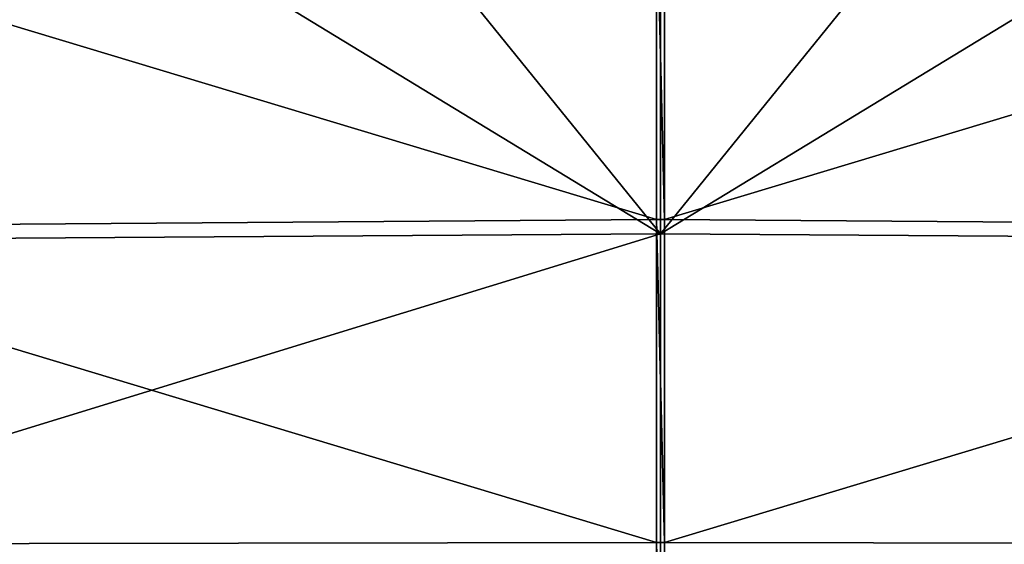
# Model space of a CAD drawing. Units: inches. Extents: x -2.45 to 2.45, y -2.24 to 1.97.
# Drawn here: x -1.38 to 0.74, y -0.29 to 0.84 of the extents above; entities that cross this region are included whole.
import ezdxf

# ---------------------------------------------------------------- set-up
doc = ezdxf.new("R2010")
doc.units = ezdxf.units.IN
doc.header["$LTSCALE"] = 26.699852
doc.header["$MEASUREMENT"] = 0
for name, color, linetype in [('603', 7, 'CONTINUOUS'), ('604', 7, 'CONTINUOUS'), ('619', 7, 'CONTINUOUS'), ('639', 7, 'CONTINUOUS'), ('641', 7, 'CONTINUOUS')]:
    doc.layers.add(name, color=color, linetype=linetype)

msp = doc.modelspace()

# ---------------------------------------------------------------- linework, layer by layer
at = {"layer": '603', "color": 7, "linetype": 'CONTINUOUS', "true_color": 0xe0f2ff}
for points in [[(0.0087, 1.1126, -2.2968), (2.2571, 1.0849, -2.2532), (0.0087, 0.4061, -2.1669), (0.0087, 1.1126, -2.2968)], [(2.2571, 1.0849, -2.2532), (2.2571, 0.3901, -2.123), (0.0087, 0.4061, -2.1669), (2.2571, 1.0849, -2.2532)], [(0.0087, 0.4061, -2.1669), (2.2571, 0.3901, -2.123), (0.0087, -0.2888, -1.979), (0.0087, 0.4061, -2.1669)], [(2.2571, 0.3901, -2.123), (2.2571, -0.2927, -1.9366), (0.0087, -0.2888, -1.979), (2.2571, 0.3901, -2.123)], [(0.0087, -0.2888, -1.979), (2.2571, -0.2927, -1.9366), (0.0087, -0.9658, -1.7346), (0.0087, -0.2888, -1.979)]]:
    msp.add_3dface(points, dxfattribs=at)
at = {"layer": '604', "color": 7, "linetype": 'CONTINUOUS', "true_color": 0xe0f2ff}
for points in [[(-0.0087, 1.1126, -2.2968), (-0.0087, 0.4061, -2.1669), (-2.2571, 1.0849, -2.2532), (-0.0087, 1.1126, -2.2968)], [(-2.2571, 1.0849, -2.2532), (-0.0087, 0.4061, -2.1669), (-2.2571, 0.3901, -2.123), (-2.2571, 1.0849, -2.2532)], [(-0.0087, 0.4061, -2.1669), (-0.0087, -0.2888, -1.979), (-2.2571, 0.3901, -2.123), (-0.0087, 0.4061, -2.1669)], [(-2.2571, 0.3901, -2.123), (-0.0087, -0.2888, -1.979), (-2.2571, -0.2927, -1.9366), (-2.2571, 0.3901, -2.123)], [(-0.0087, -0.2888, -1.979), (-0.0087, -0.9658, -1.7346), (-2.2571, -0.2927, -1.9366), (-0.0087, -0.2888, -1.979)], [(-2.2571, -0.2927, -1.9366), (-0.0087, -0.9658, -1.7346), (-2.2571, -0.9581, -1.6954), (-2.2571, -0.2927, -1.9366)]]:
    msp.add_3dface(points, dxfattribs=at)
at = {"layer": '619', "color": 7, "linetype": 'CONTINUOUS', "true_color": 0xe0f2ff}
for points in [[(0.0087, 1.1126, -2.2968), (0.0087, 0.4061, -2.1669), (-0.0087, 1.1126, -2.2968), (0.0087, 1.1126, -2.2968)], [(0.0087, 0.4061, -2.1669), (-0.0087, 0.4061, -2.1669), (-0.0087, 1.1126, -2.2968), (0.0087, 0.4061, -2.1669)], [(0.0087, 0.4061, -2.1669), (0.0087, -0.2888, -1.979), (-0.0087, 0.4061, -2.1669), (0.0087, 0.4061, -2.1669)], [(0.0087, -0.2888, -1.979), (-0.0087, -0.2888, -1.979), (-0.0087, 0.4061, -2.1669), (0.0087, -0.2888, -1.979)], [(0.0087, -0.2888, -1.979), (0.0087, -0.9658, -1.7346), (-0.0087, -0.2888, -1.979), (0.0087, -0.2888, -1.979)], [(0.0087, -0.9658, -1.7346), (-0.0087, -0.9658, -1.7346), (-0.0087, -0.2888, -1.979), (0.0087, -0.9658, -1.7346)]]:
    msp.add_3dface(points, dxfattribs=at)
at = {"layer": '639', "color": 7, "linetype": 'CONTINUOUS', "true_color": 0xe0f2ff}
for points in [[(0, 1.6457, -2.1452), (-1.0132, 1.6278, -2.126), (0, 0.3753, -1.9443), (0, 1.6457, -2.1452)], [(-2.0274, 1.6099, -2.1067), (0, 0.3753, -1.9443), (-1.0132, 1.6278, -2.126), (-2.0274, 1.6099, -2.1067)], [(-2.0274, 1.6099, -2.1067), (-2.0274, 0.3621, -1.9048), (0, 0.3753, -1.9443), (-2.0274, 1.6099, -2.1067)], [(-2.0274, 0.3621, -1.9048), (-2.0274, -0.248, -1.7346), (0, 0.3753, -1.9443), (-2.0274, 0.3621, -1.9048)], [(0, 0.3753, -1.9443), (-2.0274, -0.248, -1.7346), (0, -0.8496, -1.5553), (0, 0.3753, -1.9443)], [(-2.0274, -0.248, -1.7346), (-2.0274, -0.8437, -1.5195), (0, -0.8496, -1.5553), (-2.0274, -0.248, -1.7346)]]:
    msp.add_3dface(points, dxfattribs=at)
at = {"layer": '641', "color": 7, "linetype": 'CONTINUOUS', "true_color": 0xe0f2ff}
for points in [[(0, 1.6457, -2.1452), (0, 0.3753, -1.9443), (1.0132, 1.6278, -2.126), (0, 1.6457, -2.1452)], [(1.0132, 1.6278, -2.126), (0, 0.3753, -1.9443), (2.0274, 1.6099, -2.1067), (1.0132, 1.6278, -2.126)], [(2.0274, 1.6099, -2.1067), (0, 0.3753, -1.9443), (2.0274, 0.3617, -1.9047), (2.0274, 1.6099, -2.1067)], [(0, 0.3753, -1.9443), (0, -0.8496, -1.5553), (2.0274, 0.3617, -1.9047), (0, 0.3753, -1.9443)], [(2.0274, 0.3617, -1.9047), (0, -0.8496, -1.5553), (2.0274, -0.8431, -1.5197), (2.0274, 0.3617, -1.9047)]]:
    msp.add_3dface(points, dxfattribs=at)

doc.saveas('drawing.dxf')
